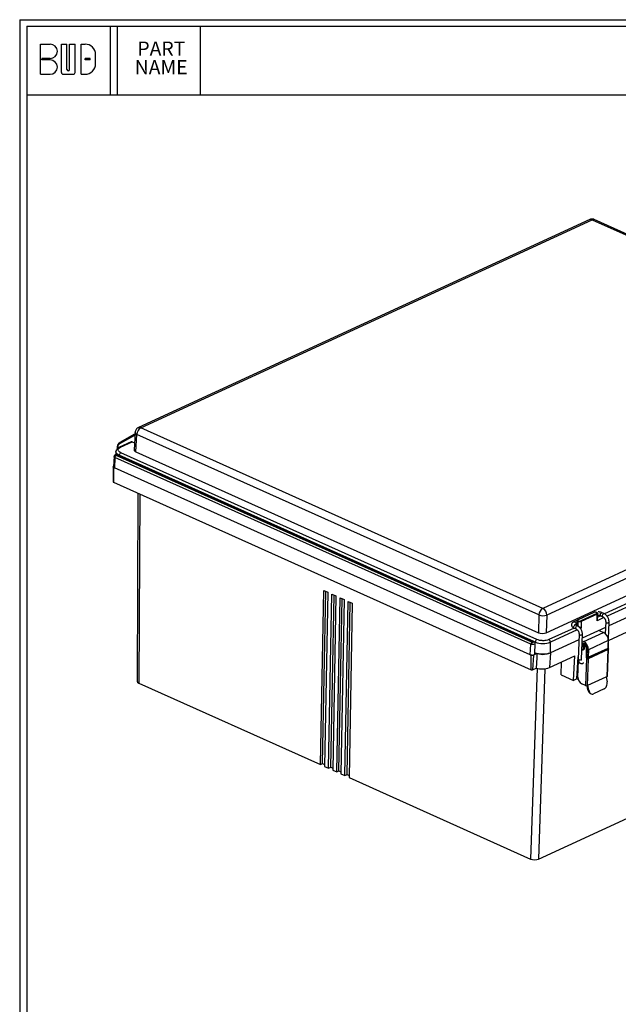
# Model space of a CAD drawing. Extents: x 0.3 to 29.7, y 0.3 to 21.7.
# Drawn here: x 0.3 to 5.5, y 13 to 21.7 of the extents above; entities that cross this region are included whole.
import ezdxf

# ---------------------------------------------------------------- set-up
doc = ezdxf.new("R2010")
doc.units = 0
doc.header["$MEASUREMENT"] = 0
doc.layers.get('0').update_dxf_attribs({"linetype": 'CONTINUOUS'})
doc.styles.add('SLDTEXTSTYLE0', font='TXT', dxfattribs={"width": 0.75})

msp = doc.modelspace()

# ---------------------------------------------------------------- linework, layer by layer
at = {"color": 7, "linetype": 'CONTINUOUS'}
for p, q in [((0.251252, 21.711296), (29.736906, 21.711296)), ((0.251252, 21.711296), (0.251252, 0.267073)), ((0.313252, 21.654709), (29.680677, 21.654709)), ((0.313252, 21.654709), (0.313252, 0.329073)), ((1.0501, 21.654709), (1.0501, 21.047412)), ((1.110832, 21.654709), (1.110832, 21.047412)), ((1.843719, 21.654709), (1.843719, 21.047412)), ((0.434863, 21.230062), (0.434863, 21.495596)), ((0.434863, 21.495596), (0.520381, 21.495596)), ((0.619768, 21.246658), (0.619768, 21.495596)), ((0.619768, 21.495596), (0.668306, 21.495596)), ((0.668306, 21.273386), (0.668306, 21.495596)), ((0.691419, 21.273386), (0.691419, 21.495596)), ((0.691419, 21.495596), (0.739956, 21.495596)), ((0.739956, 21.246658), (0.739956, 21.495596)), ((0.794267, 21.230062), (0.794267, 21.495596)), ((0.794267, 21.495596), (0.827297, 21.495596)), ((0.520381, 21.369467), (0.447575, 21.369467)), ((0.447575, 21.369467), (0.447575, 21.362829)), ((0.830098, 21.356191), (0.830098, 21.369467)), ((0.871395, 21.369467), (0.830098, 21.369467)), ((0.871395, 21.356191), (0.871395, 21.369467)), ((0.920234, 21.322999), (0.920234, 21.402659)), ((0.447575, 21.356191), (0.447575, 21.362829)), ((0.520381, 21.356191), (0.447575, 21.356191)), ((0.871395, 21.356191), (0.830098, 21.356191)), ((0.434863, 21.230062), (0.520381, 21.230062)), ((0.636364, 21.230062), (0.72336, 21.230062)), ((0.794267, 21.230062), (0.827297, 21.230062)), ((0.313252, 21.047412), (29.680677, 21.047412)), ((5.278305, 19.948173), (1.297877, 18.113061)), ((1.319887, 18.112203), (5.300314, 19.947316)), ((5.300314, 19.947316), (8.845917, 18.354588)), ((8.864678, 18.355645), (5.319075, 19.948373)), ((8.845917, 18.354588), (4.86549, 16.519475)), ((8.880494, 18.295366), (4.900067, 16.460254)), ((1.269357, 18.071305), (1.260127, 17.916847)), ((4.86549, 16.519475), (1.319887, 18.112203)), ((4.895271, 16.304127), (8.87982, 18.14114)), ((1.23371, 17.988308), (1.131339, 17.941112)), ((1.265157, 18.044492), (1.132181, 17.970646)), ((1.258558, 18.051453), (1.134115, 17.982346)), ((1.140143, 17.940769), (1.242514, 17.987966)), ((1.242514, 17.987966), (1.263805, 17.978401)), ((1.268443, 18.056011), (1.258563, 18.051456)), ((1.268307, 18.053748), (1.258983, 18.049449)), ((1.267686, 18.043356), (1.265157, 18.044492)), ((1.275736, 17.899519), (1.284947, 18.053662)), ((4.83055, 16.460934), (1.284947, 18.053662)), ((1.099791, 17.902988), (1.097796, 17.875027)), ((4.812022, 16.244681), (1.143804, 17.892489)), ((1.275736, 17.899519), (4.825755, 16.304807)), ((1.08309, 17.858775), (1.078325, 17.766559)), ((1.090323, 17.850784), (1.086132, 17.757934)), ((4.758542, 16.202976), (1.090323, 17.850784)), ((4.769024, 16.220539), (1.100805, 17.868347)), ((1.111768, 17.873401), (4.779986, 16.225593)), ((4.785614, 16.22591), (1.117396, 17.873718)), ((1.129773, 17.868158), (1.129844, 17.869381)), ((4.798062, 16.221573), (1.129844, 17.869381)), ((1.074251, 17.766162), (1.075189, 17.634535)), ((1.078544, 17.770804), (1.07822, 17.770654)), ((1.078939, 17.761165), (1.07824, 17.631284)), ((1.078939, 17.761165), (1.086132, 17.757934)), ((4.75435, 16.110126), (1.086132, 17.757934)), ((1.07824, 17.631284), (4.760844, 15.977014)), ((1.294091, 17.534321), (1.286854, 15.877093)), ((1.309761, 17.527282), (1.30248, 15.860325)), ((6.84526, 17.132105), (5.410019, 16.47041)), ((6.874164, 17.115673), (5.431799, 16.450694)), ((5.443174, 16.236097), (6.853643, 16.886371)), ((2.90399, 15.140908), (2.932889, 16.677663)), ((2.932889, 16.677663), (2.968852, 16.661508)), ((2.922789, 15.149575), (2.951369, 16.669362)), ((2.968852, 16.661508), (2.939953, 15.124753)), ((2.975916, 15.108598), (3.004815, 16.645353)), ((2.994715, 15.117265), (3.023295, 16.637052)), ((3.004815, 16.645353), (3.040778, 16.629198)), ((3.040778, 16.629198), (3.011879, 15.092443)), ((3.047842, 15.076288), (3.076741, 16.613043)), ((3.066641, 15.084955), (3.095221, 16.604742)), ((3.076741, 16.613043), (3.112704, 16.596888)), ((3.112704, 16.596888), (3.083805, 15.060133)), ((3.119768, 15.043978), (3.148667, 16.580733)), ((3.138567, 15.052645), (3.167147, 16.572432)), ((3.148667, 16.580733), (3.18463, 16.564578)), ((3.18463, 16.564578), (3.155731, 15.027823)), ((4.83055, 16.460934), (4.825755, 16.304807)), ((4.900067, 16.460254), (4.895271, 16.304127)), ((5.171435, 16.41633), (5.138314, 16.40106)), ((5.313903, 16.483689), (5.172932, 16.418696)), ((5.316104, 16.483603), (5.175133, 16.418611)), ((5.339883, 16.472921), (5.198912, 16.407929)), ((5.343341, 16.467076), (5.202371, 16.402084)), ((5.339157, 16.482413), (5.336962, 16.483399)), ((5.341033, 16.482519), (5.338838, 16.483504)), ((5.343149, 16.409823), (5.343341, 16.467076)), ((5.40404, 16.437896), (5.343149, 16.409823)), ((5.348478, 16.427689), (5.348633, 16.473659)), ((5.375299, 16.454403), (5.348527, 16.44206)), ((5.375511, 16.453942), (5.393491, 16.4458)), ((5.405671, 16.472698), (5.387692, 16.48084)), ((5.613486, 16.440747), (5.447597, 16.364266)), ((5.140185, 16.346008), (4.91815, 16.243642)), ((5.169089, 16.329575), (4.931984, 16.220262)), ((5.14056, 16.345621), (5.158539, 16.33748)), ((5.150677, 16.374245), (5.165174, 16.380929)), ((5.17072, 16.364378), (5.152741, 16.37252)), ((5.166106, 16.410011), (5.164842, 16.370561)), ((5.171091, 16.36374), (5.172356, 16.403191)), ((5.171091, 16.36374), (5.174416, 16.362247)), ((5.17455, 16.402205), (5.172356, 16.403191)), ((5.17455, 16.402205), (5.174416, 16.362247)), ((5.175853, 16.409122), (5.178047, 16.408136)), ((5.202178, 16.344831), (5.196847, 16.342373)), ((5.202371, 16.402084), (5.202178, 16.344831)), ((5.417574, 16.350425), (5.212645, 16.255946)), ((5.419274, 16.399688), (5.415721, 16.296714)), ((5.441229, 16.179737), (5.448784, 16.39867)), ((5.182623, 16.242104), (4.931669, 16.126406)), ((5.184322, 16.291367), (5.176768, 16.072435)), ((5.206278, 16.071416), (5.213832, 16.290349)), ((5.226317, 16.226241), (5.400852, 16.306707)), ((5.361294, 16.324478), (5.400852, 16.306707)), ((4.75435, 16.110126), (4.758542, 16.202976)), ((4.795728, 16.117174), (4.796879, 16.209506)), ((4.796747, 16.198935), (4.798062, 16.221573)), ((4.931669, 16.126406), (4.931984, 16.220262)), ((5.21099, 16.207987), (5.211946, 16.207578)), ((5.211845, 16.232742), (5.226317, 16.226241)), ((5.211946, 16.207578), (5.220001, 16.211292)), ((5.211946, 16.207578), (5.223454, 16.202408)), ((5.231509, 16.206122), (5.220001, 16.211292)), ((5.222716, 16.155281), (5.226072, 16.156828)), ((5.223454, 16.202408), (5.231509, 16.206122)), ((5.248852, 16.084282), (5.2511, 16.154417)), ((5.2511, 16.154417), (5.259155, 16.158131)), ((5.256907, 16.087996), (5.259155, 16.158131)), ((5.431162, 16.159696), (5.259104, 16.080371)), ((5.441135, 16.156438), (5.263915, 16.074733)), ((5.265679, 16.088502), (5.440214, 16.168969)), ((5.267787, 16.154254), (5.265679, 16.088502)), ((5.442322, 16.23472), (5.267787, 16.154254)), ((5.431327, 16.164872), (5.431162, 16.159696)), ((5.431162, 16.159696), (5.438354, 16.156465)), ((5.433548, 15.919733), (5.441135, 16.156438)), ((5.436193, 15.922648), (5.443782, 16.159398)), ((5.438354, 16.156465), (5.443724, 16.158941)), ((5.442322, 16.23472), (5.440214, 16.168969)), ((5.440496, 16.177766), (5.441229, 16.179737)), ((4.75435, 16.110126), (4.761543, 16.106895)), ((4.760844, 15.977014), (4.761543, 16.106895)), ((4.782401, 16.106691), (4.774418, 15.976881)), ((4.782401, 16.106691), (4.789114, 16.109786)), ((4.812727, 16.120672), (4.789114, 16.109786)), ((4.811154, 16.082108), (4.807527, 15.992145)), ((4.812727, 16.120672), (4.811154, 16.082108)), ((4.931669, 16.126406), (4.923686, 15.996596)), ((4.923686, 15.996596), (5.148568, 16.100274)), ((5.135263, 15.883923), (5.148568, 16.100274)), ((5.165471, 15.89785), (5.177485, 16.09321)), ((5.250122, 16.078376), (5.242422, 15.838164)), ((5.248852, 16.084282), (5.256907, 16.087996)), ((5.263915, 16.074733), (5.256327, 15.838028)), ((5.257048, 16.092379), (5.256907, 16.087996)), ((5.265679, 16.088502), (5.257048, 16.092379)), ((5.258449, 16.073522), (5.263819, 16.075998)), ((4.813475, 15.990503), (4.757241, 14.308405)), ((4.774418, 15.976881), (4.807527, 15.992145)), ((4.882866, 15.986047), (4.826758, 14.307725)), ((5.025211, 15.93336), (5.03046, 16.045822)), ((5.17334, 15.913662), (5.178006, 16.059234)), ((5.208714, 16.061959), (5.208244, 16.061933)), ((5.025211, 15.93336), (5.135263, 15.883923)), ((5.165471, 15.89785), (5.135263, 15.883923)), ((5.176311, 15.892981), (5.165471, 15.89785)), ((5.263059, 15.841132), (5.424169, 15.915409)), ((5.424169, 15.915409), (5.433548, 15.919733)), ((5.424169, 15.915409), (5.431577, 15.872062)), ((1.30248, 15.860325), (2.90399, 15.140908)), ((5.242422, 15.838164), (5.207897, 15.853673)), ((5.261836, 15.801662), (5.255668, 15.837753)), ((5.256327, 15.838028), (5.263059, 15.841132)), ((5.270467, 15.797785), (5.263059, 15.841132)), ((5.406243, 15.808425), (5.312263, 15.765096)), ((5.261836, 15.801662), (5.270467, 15.797785)), ((5.283177, 15.768678), (5.291808, 15.7648)), ((2.90399, 15.140908), (2.922789, 15.149575)), ((2.922789, 15.149575), (2.940272, 15.141721)), ((2.939953, 15.124753), (2.975916, 15.108598)), ((2.975916, 15.108598), (2.994715, 15.117265)), ((2.994715, 15.117265), (3.012198, 15.109411)), ((3.011879, 15.092443), (3.047842, 15.076288)), ((3.047842, 15.076288), (3.066641, 15.084955)), ((3.066641, 15.084955), (3.084124, 15.077101)), ((3.083805, 15.060133), (3.119768, 15.043978)), ((3.119768, 15.043978), (3.138567, 15.052645)), ((3.138567, 15.052645), (3.15605, 15.044791)), ((3.155731, 15.027823), (4.757241, 14.308405)), ((4.826758, 14.307725), (5.65017, 14.687346))]:
    msp.add_line(p, q, dxfattribs=at)
at = {"color": 7, "linetype": 'CONTINUOUS', "flags": 128}
for points in [[(1.284947, 18.053662), (1.278584, 18.057245), (1.273754, 18.061256), (1.270642, 18.065539), (1.269368, 18.069932), (1.269357, 18.071309)], [(1.129844, 17.869381), (1.117572, 17.876025), (1.108256, 17.883558), (1.102254, 17.891692), (1.099797, 17.900115), (1.099766, 17.902583)], [(1.090323, 17.850784), (1.085132, 17.854194), (1.083097, 17.858176), (1.08309, 17.858779)], [(5.375483, 16.453955), (5.374161, 16.45482), (5.372125, 16.458075), (5.371532, 16.462749), (5.372472, 16.468129), (5.374802, 16.473397), (5.378167, 16.477751), (5.382055, 16.480527)], [(5.382055, 16.480527), (5.385874, 16.481304), (5.387603, 16.48088)], [(5.393599, 16.445752), (5.39214, 16.446678), (5.390105, 16.449933), (5.389512, 16.454607), (5.390452, 16.459987), (5.392781, 16.465255), (5.396146, 16.469609), (5.400034, 16.472385)], [(5.400034, 16.472385), (5.403853, 16.473162), (5.405715, 16.472678)], [(5.14056, 16.345621), (5.13921, 16.346499), (5.137174, 16.349755), (5.136581, 16.354428), (5.137521, 16.359808), (5.139851, 16.365076), (5.143216, 16.36943), (5.147104, 16.372206)], [(5.138371, 16.401086), (5.140786, 16.401658), (5.144949, 16.400789)], [(5.144949, 16.400789), (5.149043, 16.397919), (5.152444, 16.393487), (5.154636, 16.388167), (5.155283, 16.382768), (5.154289, 16.378113), (5.151803, 16.37491), (5.150758, 16.374284)], [(5.147104, 16.372206), (5.150922, 16.372983), (5.152741, 16.37252)], [(5.158648, 16.337432), (5.157189, 16.338357), (5.155153, 16.341613), (5.15456, 16.346286), (5.1555, 16.351667), (5.15783, 16.356935), (5.161195, 16.361288), (5.165083, 16.364065)], [(5.165083, 16.364065), (5.168902, 16.364841), (5.170763, 16.364358)], [(5.172356, 16.403191), (5.169807, 16.404571), (5.167873, 16.406135), (5.166626, 16.407824), (5.166116, 16.409573), (5.166106, 16.410011)], [(5.419276, 16.399749), (5.419281, 16.39935), (5.420598, 16.396759), (5.423959, 16.394536), (5.428854, 16.39302), (5.434537, 16.392442), (5.440142, 16.392889), (5.444816, 16.394294)], [(5.444816, 16.394294), (5.447849, 16.396442), (5.448785, 16.398698)], [(5.184325, 16.291428), (5.184329, 16.29103), (5.185646, 16.288439), (5.189008, 16.286216), (5.193903, 16.2847), (5.199585, 16.284121), (5.20519, 16.284568), (5.209865, 16.285973)], [(5.209865, 16.285973), (5.212897, 16.288121), (5.213833, 16.290378)], [(4.796879, 16.20953), (4.795433, 16.205974), (4.790751, 16.202661), (4.783532, 16.200487), (4.774876, 16.199784), (4.766101, 16.200658), (4.758542, 16.202976)], [(5.232983, 16.169639), (5.232002, 16.177739), (5.228708, 16.185718), (5.2236, 16.192359), (5.217457, 16.196654), (5.211215, 16.197946), (5.210642, 16.197901)], [(5.220001, 16.211292), (5.214367, 16.213139), (5.211183, 16.213562)], [(5.176768, 16.072435), (5.176775, 16.072097), (5.178092, 16.069506), (5.181454, 16.067283), (5.186348, 16.065767), (5.192031, 16.065189), (5.197636, 16.065636), (5.202311, 16.06704)], [(5.202311, 16.06704), (5.205343, 16.069189), (5.206278, 16.071416)]]:
    msp.add_lwpolyline(points, dxfattribs=at)
at = {"color": 7, "linetype": 'CONTINUOUS'}
for centre, radius, start, end in [((0.520381, 21.432532), 0.063065, 270, 90), ((0.827297, 21.402659), 0.092937, 0, 90), ((0.520381, 21.293126), 0.063065, 270, 90), ((0.827297, 21.322999), 0.092937, 270, 0), ((0.636364, 21.246658), 0.016596, 180, 270), ((0.681582, 21.273386), 0.013277, 180, 262.5557159), ((0.678142, 21.273386), 0.013277, 277.4442841, 0), ((0.72336, 21.246658), 0.016596, 270, 0), ((5.288396, 19.924295), 0.025923, 62.6284988, 112.9098603), ((5.310805, 19.92814), 0.021858, 67.7683127, 118.6812148), ((1.355941, 18.050987), 0.071044, 120.496528, 177.842316), ((1.307973, 18.089203), 0.025903, 62.617062, 113.1513733), ((1.139396, 17.975463), 0.008675, 127.4947121, 213.7288818), ((1.237746, 17.978745), 0.010381, 62.6583165, 112.8800426), ((1.158208, 17.868016), 0.028398, 120.4808799, 177.2444419), ((1.135374, 17.931546), 0.010383, 62.6612413, 112.8181428), ((1.111622, 17.849982), 0.021313, 120.496528, 177.842316), ((1.114915, 17.867648), 0.006557, 67.7683127, 118.6812148), ((4.901544, 16.458259), 0.071044, 120.496528, 177.842316), ((4.833585, 16.461143), 0.066488, 359.2336765, 61.3237237), ((4.866205, 16.552172), 0.097957, 248.6548338, 290.2234417), ((5.173496, 16.408623), 0.007518, 106.2146036, 169.3611254), ((5.174488, 16.416019), 0.003097, 120.1658862, 183.2553633), ((5.173941, 16.416312), 0.002589, 62.5988875, 112.9394715), ((5.314912, 16.481304), 0.002589, 62.5988875, 112.9394715), ((5.338011, 16.481484), 0.002183, 67.7325361, 118.7169914), ((5.170868, 16.370867), 0.006034, 182.90875, 237.4314244), ((5.179461, 16.402998), 0.007108, 120.5089674, 178.4420813), ((4.826427, 16.220208), 0.028398, 120.4808799, 177.2444419), ((4.905388, 16.220308), 0.026596, 359.9016994, 61.3243886), ((5.362577, 16.23672), 0.07977, 358.5634343, 61.3262332), ((5.385965, 16.242535), 0.055855, 3.969202, 27.426186), ((4.77984, 16.202174), 0.021313, 120.496528, 177.842316), ((4.783132, 16.219845), 0.006552, 67.5555478, 118.6935843), ((4.866661, 16.388209), 0.180203, 247.6245628, 291.2537127), ((5.201865, 16.169807), 0.027814, 356.4657674, 71.730971), ((5.21637, 16.166974), 0.013303, 298.4411837, 4.8224472), ((5.197937, 16.15575), 0.05318, 358.5634343, 61.3262332), ((5.219723, 16.168522), 0.013306, 298.4984762, 4.8172061), ((5.188042, 16.156253), 0.07977, 358.5634343, 61.3262332), ((5.205992, 16.159464), 0.05318, 358.5634343, 61.3262332), ((5.444379, 16.167812), 0.012847, 192.1872429, 242.0339377), ((5.454006, 16.172336), 0.014562, 193.6676541, 204.6192604), ((5.43976, 16.160451), 0.004243, 288.9176412, 339.1451359), ((4.863717, 16.301733), 0.188034, 248.8405642, 291.1849369), ((5.26226, 16.084075), 0.013409, 179.1160791, 205.1525816), ((5.270198, 16.087663), 0.013295, 178.5634343, 241.3262332), ((5.257906, 16.088915), 0.015402, 272.0172992, 292.9604235), ((4.859115, 16.163812), 0.17925, 253.273941, 291.1141907), ((5.215196, 16.041535), 0.008303, 268.7602757, 7.0499047), ((5.239793, 15.911996), 0.066475, 178.5634343, 241.3262332), ((5.432498, 15.923342), 0.003759, 286.2146036, 349.3611254), ((5.249545, 15.855466), 0.018711, 247.6245628, 291.2537127)]:
    msp.add_arc(centre, radius, start, end, dxfattribs=at)
for centre, major_axis, ratio, start_param, end_param in [((1.263017, 18.042671), (-0.004456, 0.008784), 0.08970265, 6.23028931, 6.92842101), ((1.271869, 18.047587), (0.012992, -0.003197), 0.38197501, 3.39307563, 4.26574026), ((1.309316, 17.914991), (0.049202, -0.001576), 0.45353353, 3.12904562, 3.97584011), ((5.328753, 16.415669), (0.014907, 0.023202), 0.55676921, 4.8163986, 5.56548385), ((5.187782, 16.350677), (0.019537, -0.012552), 0.16367684, 0.85309487, 2.38898461), ((4.859313, 16.320289), (0.049187, -0.001578), 0.45380857, 3.97618997, 5.54668171), ((1.336061, 15.875797), (0.049202, -0.001576), 0.45353353, 3.15413968, 3.97584011), ((5.398012, 15.856588), (0.004513, 0.050495), 0.678544, 3.51303369, 5.08383002), ((5.2954, 15.817137), (0.004513, 0.050495), 0.678544, 1.94223736, 2.91102208), ((5.304032, 15.813259), (0.004513, 0.050495), 0.678544, 1.94223736, 3.51303369), ((4.790799, 14.323887), (0.049187, -0.001578), 0.45380857, 3.97618997, 5.54668171)]:
    msp.add_ellipse(centre, major_axis=major_axis, ratio=ratio, start_param=start_param, end_param=end_param, dxfattribs=at)
for points, knots in [([(5.298306, 19.95269), (5.293987, 19.952276), (5.287764, 19.951679), (5.281106, 19.949571), (5.278848, 19.948306), (5.278258, 19.947976)], [0, 0, 0, 0, 0.62607176, 0.90229464, 1, 1, 1, 1]), ([(5.319068, 19.94815), (5.318409, 19.94852), (5.315498, 19.950151), (5.308488, 19.952033), (5.302111, 19.952445), (5.298306, 19.95269)], [0, 0, 0, 0, 0.10572963, 0.4664111, 1, 1, 1, 1]), ([(1.27772, 18.095944), (1.275661, 18.092357), (1.27257, 18.086973), (1.270083, 18.078504), (1.269753, 18.073864), (1.269569, 18.071287)], [0, 0, 0, 0, 0.47029989, 0.70586651, 1, 1, 1, 1]), ([(1.297731, 18.112905), (1.294596, 18.111234), (1.288999, 18.10825), (1.282409, 18.102218), (1.279232, 18.097967), (1.27772, 18.095944)], [0, 0, 0, 0, 0.400336921, 0.714730935, 1, 1, 1, 1]), ([(1.133748, 17.981831), (1.131277, 17.980312), (1.125852, 17.976978), (1.119517, 17.969002), (1.114581, 17.959221), (1.111738, 17.948319), (1.110614, 17.937588), (1.111179, 17.930439), (1.111431, 17.927246)], [0, 0, 0, 0, 0.15209929, 0.33388806, 0.51586046, 0.69403839, 0.86334652, 1, 1, 1, 1]), ([(1.131367, 17.941097), (1.13122, 17.941039), (1.127689, 17.93963), (1.121656, 17.936022), (1.113553, 17.930067), (1.106888, 17.922815), (1.102201, 17.914342), (1.099781, 17.907192), (1.099981, 17.903103), (1.100023, 17.902264)], [0, 0, 0, 0, 0.008136746, 0.195713063, 0.386899709, 0.577375331, 0.764501372, 0.951670438, 1, 1, 1, 1]), ([(1.132181, 17.970646), (1.129364, 17.968674), (1.123576, 17.964622), (1.117614, 17.954291), (1.114183, 17.942622), (1.114318, 17.93393), (1.114375, 17.930289)], [0, 0, 0, 0, 0.2557394, 0.52547055, 0.80123294, 1, 1, 1, 1]), ([(1.143804, 17.892489), (1.137582, 17.895907), (1.128012, 17.901164), (1.121621, 17.90985), (1.119439, 17.916849), (1.120562, 17.923816), (1.125644, 17.93239), (1.134431, 17.937468), (1.140143, 17.940769)], [0, 0, 0, 0, 0.23945684, 0.36836066, 0.5, 0.63163934, 0.76054316, 1, 1, 1, 1]), ([(1.117394, 17.873718), (1.115376, 17.874448), (1.111665, 17.87579), (1.104373, 17.876378), (1.097164, 17.875445), (1.090321, 17.872219), (1.086102, 17.867846), (1.083715, 17.863291), (1.083308, 17.860354), (1.08309, 17.858779)], [0, 0, 0, 0, 0.15163112, 0.27894962, 0.48082397, 0.64194404, 0.78953173, 0.88710001, 1, 1, 1, 1]), ([(1.078559, 17.766536), (1.078473, 17.766328), (1.077803, 17.764705), (1.08003, 17.761437), (1.084098, 17.759102), (1.086132, 17.757934)], [0, 0, 0, 0, 0.06817426, 0.53408713, 1, 1, 1, 1]), ([(1.075243, 17.63453), (1.075225, 17.634486), (1.074992, 17.633889), (1.075868, 17.632651), (1.077449, 17.631739), (1.07824, 17.631284)], [0, 0, 0, 0, 0.0378942, 0.5189471, 1, 1, 1, 1]), ([(5.175133, 16.418611), (5.174012, 16.417962), (5.172281, 16.41696), (5.171277, 16.415275), (5.171069, 16.41391), (5.171484, 16.412539), (5.172744, 16.410831), (5.174631, 16.409794), (5.175853, 16.409122)], [0, 0, 0, 0, 0.23944295, 0.36960732, 0.4999999, 0.63016437, 0.76055705, 1, 1, 1, 1]), ([(5.336962, 16.483399), (5.33547, 16.483946), (5.333167, 16.48479), (5.329399, 16.485342), (5.326382, 16.485513), (5.323385, 16.485401), (5.319695, 16.484923), (5.317515, 16.484122), (5.316104, 16.483603)], [0, 0, 0, 0, 0.23944295, 0.36960732, 0.4999999, 0.63016437, 0.76055705, 1, 1, 1, 1]), ([(5.339157, 16.482413), (5.339605, 16.482576), (5.340292, 16.482826), (5.340814, 16.482534), (5.340995, 16.482432)], [0, 0, 0, 0, 0.651950145, 1, 1, 1, 1]), ([(5.339883, 16.472921), (5.341004, 16.47357), (5.342735, 16.474572), (5.343738, 16.476257), (5.343945, 16.477622), (5.343529, 16.478994), (5.342267, 16.480703), (5.340379, 16.481741), (5.339157, 16.482413)], [0, 0, 0, 0, 0.23937511, 0.36951667, 0.4999012, 0.6300737, 0.76048922, 1, 1, 1, 1]), ([(5.348615, 16.473024), (5.348515, 16.473972), (5.348314, 16.475858), (5.34665, 16.478501), (5.344262, 16.48083), (5.342094, 16.481961), (5.341031, 16.482515)], [0, 0, 0, 0, 0.25750331, 0.51221897, 0.76085457, 1, 1, 1, 1]), ([(5.348581, 16.473053), (5.348547, 16.472536), (5.348474, 16.471434), (5.347137, 16.469287), (5.344845, 16.467952), (5.343341, 16.467076)], [0, 0, 0, 0, 0.23309777, 0.4966057, 1, 1, 1, 1]), ([(5.348583, 16.458779), (5.34958, 16.458822), (5.353883, 16.45901), (5.359643, 16.458275), (5.365975, 16.457115), (5.370641, 16.455851), (5.374107, 16.454647), (5.375349, 16.454), (5.37546, 16.453942)], [0, 0, 0, 0, 0.10006517, 0.43179987, 0.56384546, 0.7746009, 0.97977803, 1, 1, 1, 1]), ([(5.38753, 16.480713), (5.386485, 16.481242), (5.383111, 16.482951), (5.376998, 16.484783), (5.369398, 16.486596), (5.361422, 16.487865), (5.35564, 16.488202), (5.352598, 16.488379)], [0, 0, 0, 0, 0.10880941, 0.35136386, 0.54229031, 0.75918459, 1, 1, 1, 1]), ([(5.393544, 16.445649), (5.394042, 16.445458), (5.396175, 16.444641), (5.400211, 16.441738), (5.404701, 16.437455), (5.408566, 16.432708), (5.411725, 16.427873), (5.413456, 16.424344), (5.414171, 16.422886)], [0, 0, 0, 0, 0.07502666, 0.32143015, 0.50994509, 0.67089175, 0.86400479, 1, 1, 1, 1]), ([(5.440986, 16.435248), (5.4387, 16.439668), (5.435516, 16.44582), (5.429577, 16.4538), (5.424164, 16.459929), (5.417077, 16.466042), (5.410843, 16.470374), (5.406822, 16.472006), (5.405628, 16.47249)], [0, 0, 0, 0, 0.27021984, 0.37619911, 0.55101598, 0.72976726, 0.91978728, 1, 1, 1, 1]), ([(5.414171, 16.422886), (5.415522, 16.419528), (5.417399, 16.414864), (5.418791, 16.40809), (5.419371, 16.403575), (5.419226, 16.400754), (5.419174, 16.399759)], [0, 0, 0, 0, 0.42273253, 0.58727273, 0.85455426, 1, 1, 1, 1]), ([(5.44867, 16.398704), (5.448726, 16.399265), (5.449099, 16.402986), (5.448442, 16.409443), (5.446996, 16.418065), (5.44468, 16.426513), (5.442262, 16.432232), (5.440986, 16.435248)], [0, 0, 0, 0, 0.04776269, 0.31681764, 0.51912059, 0.74631659, 1, 1, 1, 1]), ([(5.138407, 16.400986), (5.13775, 16.400717), (5.134522, 16.3994), (5.129579, 16.396132), (5.123839, 16.390934), (5.119607, 16.38433), (5.117439, 16.37642), (5.118139, 16.367969), (5.121721, 16.360058), (5.127454, 16.353617), (5.13384, 16.348829), (5.138726, 16.346642), (5.140723, 16.345748)], [0, 0, 0, 0, 0.02682472, 0.13166172, 0.23850116, 0.34417697, 0.45069162, 0.5653342, 0.67943584, 0.80115239, 0.91871743, 1, 1, 1, 1]), ([(5.15279, 16.372521), (5.151678, 16.373064), (5.14937, 16.374192), (5.147454, 16.375626), (5.146793, 16.376501), (5.146888, 16.376307), (5.146903, 16.376277)], [0, 0, 0, 0, 0.30016141, 0.62330768, 0.94219082, 1, 1, 1, 1]), ([(5.158593, 16.337328), (5.159091, 16.337137), (5.161224, 16.33632), (5.16526, 16.333418), (5.16975, 16.329134), (5.173615, 16.324387), (5.176774, 16.319552), (5.178505, 16.316023), (5.17922, 16.314565)], [0, 0, 0, 0, 0.07502666, 0.32143015, 0.50994509, 0.67089175, 0.86400479, 1, 1, 1, 1]), ([(5.206035, 16.326928), (5.203748, 16.331347), (5.200565, 16.3375), (5.194626, 16.34548), (5.189213, 16.351608), (5.182126, 16.357722), (5.175892, 16.362054), (5.171871, 16.363685), (5.170677, 16.364169)], [0, 0, 0, 0, 0.270219842, 0.376199114, 0.551015984, 0.729767255, 0.919787275, 1, 1, 1, 1]), ([(5.202371, 16.402084), (5.200462, 16.401382), (5.197555, 16.400312), (5.192629, 16.399665), (5.187857, 16.399455), (5.182925, 16.399857), (5.178125, 16.400837), (5.175795, 16.401729), (5.17455, 16.402205)], [0, 0, 0, 0, 0.24248371, 0.36941896, 0.49978208, 0.7096585, 0.84487563, 1, 1, 1, 1]), ([(5.178047, 16.408136), (5.17954, 16.407588), (5.181844, 16.406743), (5.185614, 16.406191), (5.188632, 16.406019), (5.19163, 16.406131), (5.195321, 16.406609), (5.197501, 16.40741), (5.198912, 16.407929)], [0, 0, 0, 0, 0.239510775, 0.369698095, 0.50009859, 0.630255182, 0.760624887, 1, 1, 1, 1]), ([(5.213719, 16.290384), (5.213775, 16.290945), (5.214148, 16.294666), (5.213491, 16.301123), (5.212044, 16.309744), (5.209729, 16.318193), (5.207311, 16.323911), (5.206035, 16.326928)], [0, 0, 0, 0, 0.04776269, 0.31681764, 0.51912059, 0.74631659, 1, 1, 1, 1]), ([(4.91815, 16.243642), (4.910972, 16.241), (4.899929, 16.236936), (4.881156, 16.234512), (4.865863, 16.23391), (4.850457, 16.234812), (4.831288, 16.237608), (4.819612, 16.241894), (4.812022, 16.244681)], [0, 0, 0, 0, 0.23945684, 0.36836066, 0.5, 0.63163934, 0.76054316, 1, 1, 1, 1]), ([(5.17922, 16.314565), (5.180571, 16.311208), (5.182448, 16.306543), (5.18384, 16.29977), (5.18442, 16.295254), (5.184274, 16.292433), (5.184223, 16.291439)], [0, 0, 0, 0, 0.42273253, 0.58727273, 0.85455426, 1, 1, 1, 1]), ([(4.796879, 16.209504), (4.796729, 16.211255), (4.796432, 16.214715), (4.793855, 16.219457), (4.790187, 16.223422), (4.787102, 16.2251), (4.785612, 16.22591)], [0, 0, 0, 0, 0.26507768, 0.52355758, 0.76994767, 1, 1, 1, 1]), ([(5.209214, 16.156503), (5.209348, 16.156406), (5.210859, 16.155311), (5.214223, 16.154321), (5.218807, 16.153788), (5.221471, 16.154977), (5.222617, 16.155488)], [0, 0, 0, 0, 0.03258012, 0.3674356, 0.72774326, 1, 1, 1, 1]), ([(5.222674, 16.168167), (5.222441, 16.166315), (5.22208, 16.163455), (5.220393, 16.160586), (5.218686, 16.158889), (5.216614, 16.15778), (5.213633, 16.157344), (5.211011, 16.1575), (5.209385, 16.158641), (5.20929, 16.158708)], [0, 0, 0, 0, 0.23592265, 0.36438222, 0.49264907, 0.62110855, 0.74937531, 0.98529796, 1, 1, 1, 1]), ([(5.210343, 16.189233), (5.210428, 16.189216), (5.212069, 16.188878), (5.214613, 16.186702), (5.217477, 16.183631), (5.219415, 16.180711), (5.220959, 16.177548), (5.222407, 16.173265), (5.222569, 16.170171), (5.222674, 16.168167)], [0, 0, 0, 0, 0.01291996, 0.24926932, 0.37796123, 0.50646007, 0.6351519, 0.76365065, 1, 1, 1, 1]), ([(5.440283, 16.171118), (5.440699, 16.173486), (5.441211, 16.176398), (5.441152, 16.179193), (5.441141, 16.179715)], [0, 0, 0, 0, 0.81315619, 1, 1, 1, 1]), ([(5.440768, 16.16627), (5.441178, 16.165446), (5.441999, 16.163794), (5.443173, 16.161678), (5.44382, 16.160062), (5.443755, 16.1593), (5.443724, 16.158941)], [0, 0, 0, 0, 0.26622882, 0.53358277, 0.78055781, 1, 1, 1, 1]), ([(4.795558, 16.117191), (4.795343, 16.115866), (4.794889, 16.113067), (4.791106, 16.110918), (4.789114, 16.109786)], [0, 0, 0, 0, 0.47333224, 1, 1, 1, 1]), ([(5.176857, 16.072453), (5.176816, 16.070228), (5.176721, 16.065075), (5.178085, 16.057365), (5.180943, 16.049467), (5.185599, 16.042368), (5.192191, 16.036553), (5.200464, 16.032947), (5.209376, 16.031879), (5.215087, 16.033261), (5.217808, 16.03392)], [0, 0, 0, 0, 0.09184558, 0.21272302, 0.3376345, 0.46532055, 0.59636189, 0.7352454, 0.87381011, 1, 1, 1, 1]), ([(5.208261, 16.06191), (5.208182, 16.061938), (5.208013, 16.061997), (5.2067, 16.06496), (5.206136, 16.068662), (5.206309, 16.071019), (5.206342, 16.07146)], [0, 0, 0, 0, 0.30787082, 0.65536646, 0.93547446, 1, 1, 1, 1]), ([(5.258449, 16.073522), (5.257531, 16.073529), (5.255692, 16.073543), (5.253146, 16.074582), (5.251238, 16.076286), (5.250479, 16.077707), (5.250122, 16.078376)], [0, 0, 0, 0, 0.26622882, 0.53358277, 0.78055781, 1, 1, 1, 1])]:
    msp.add_open_spline(points, degree=3, knots=knots, dxfattribs=at)
for points in [[(1.111768, 17.873401), (1.110917, 17.873708), (1.109214, 17.874322), (1.105992, 17.874616), (1.102874, 17.874368), (1.100261, 17.87358), (1.098565, 17.872381), (1.098059, 17.870959), (1.098747, 17.869497), (1.100119, 17.86873), (1.100805, 17.868347)], [(1.078939, 17.761165), (1.077677, 17.76187), (1.075152, 17.76328), (1.073915, 17.765955), (1.074748, 17.768611), (1.077063, 17.769973), (1.07822, 17.770654)], [(5.343341, 16.467076), (5.343292, 16.467666), (5.343192, 16.468845), (5.3424, 16.470614), (5.341259, 16.472111), (5.340342, 16.472651), (5.339883, 16.472921)], [(5.17455, 16.402205), (5.174619, 16.402803), (5.174757, 16.403998), (5.175579, 16.405805), (5.176721, 16.40733), (5.177605, 16.407867), (5.178047, 16.408136)], [(5.198912, 16.407929), (5.199371, 16.407659), (5.200288, 16.407119), (5.201429, 16.405622), (5.202221, 16.403852), (5.202321, 16.402673), (5.202371, 16.402084)], [(4.769024, 16.220539), (4.769875, 16.220231), (4.771577, 16.219617), (4.774799, 16.219323), (4.777917, 16.219572), (4.78053, 16.220359), (4.782226, 16.221558), (4.782732, 16.22298), (4.782045, 16.224443), (4.780672, 16.225209), (4.779986, 16.225593)], [(4.75435, 16.110126), (4.756959, 16.109184), (4.762176, 16.1073), (4.772, 16.106419), (4.781706, 16.107109), (4.786645, 16.108893), (4.789114, 16.109786)], [(4.782401, 16.106691), (4.780919, 16.106156), (4.777956, 16.105085), (4.772133, 16.104671), (4.766238, 16.105199), (4.763108, 16.10633), (4.761543, 16.106895)], [(4.931669, 16.126406), (4.923532, 16.123343), (4.907259, 16.117218), (4.875752, 16.1135), (4.842715, 16.114106), (4.822723, 16.118484), (4.812727, 16.120672)], [(4.760844, 15.977014), (4.761862, 15.976646), (4.7639, 15.97591), (4.767736, 15.975566), (4.771526, 15.975835), (4.773454, 15.976532), (4.774418, 15.976881)]]:
    msp.add_open_spline(points, degree=3, dxfattribs=at)

# ---------------------------------------------------------------- texts
at = {"color": 7, "linetype": 'CONTINUOUS', "char_height": 0.125, "attachment_point": 2, "style": 'SLDTEXTSTYLE0'}
for s, insert in [('PART', (1.500493, 21.518744)), ('NAME', (1.498811, 21.354374))]:
    msp.add_mtext(s, dxfattribs=dict(at, insert=insert))

doc.saveas('drawing.dxf')
